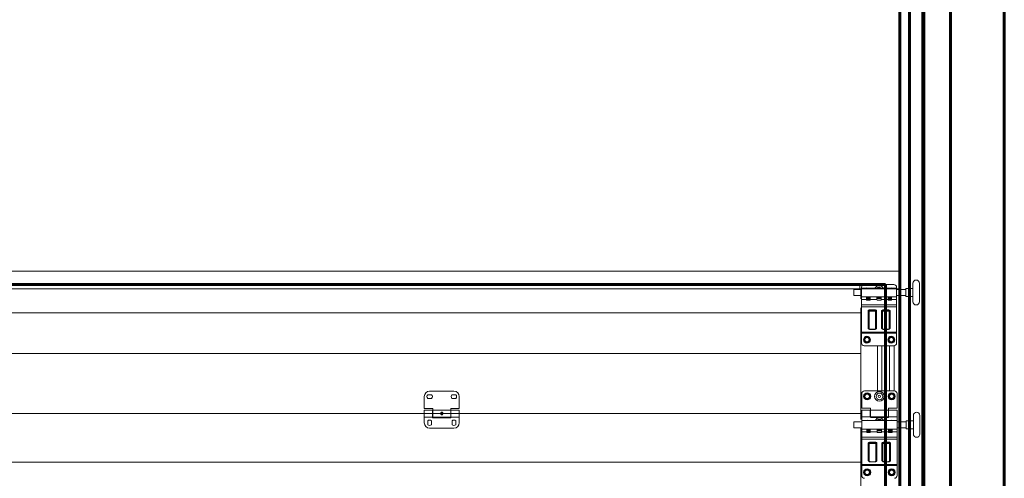
# Model space of a CAD drawing. Units: millimetres. Extents: x 0 to 840, y 0 to 594.
# Drawn here: x 196 to 265, y 465 to 497 of the extents above; entities that cross this region are included whole.
import ezdxf

# ---------------------------------------------------------------- set-up
doc = ezdxf.new("R2010")
doc.units = ezdxf.units.MM
for name, pattern in [('K5LT_BASIC', [0]), ('K5LT_THIN', [0]), ('K5LT_THIN_INCLUDED_TO_HATCHING', [0])]:
    doc.linetypes.add(name, pattern=pattern)
doc.layers.add('Системный слой', color=7, linetype='Continuous')

# ---------------------------------------------------------------- blocks, each defined once
blk = doc.blocks.new('U276')
at = {"layer": 'Системный слой', "color": 7, "linetype": 'K5LT_THIN_INCLUDED_TO_HATCHING', "lineweight": 18}
for p, q in [((226.402, 471.146), (224.715, 471.146)), ((224.34, 470.771), (224.34, 469.946)), ((224.849, 470.902), (224.581, 470.902)), ((224.581, 470.639), (224.849, 470.639)), ((226.536, 470.902), (226.268, 470.902)), ((226.268, 470.639), (226.536, 470.639)), ((226.777, 469.946), (226.777, 470.771)), ((224.34, 469.946), (224.94, 469.946)), ((224.34, 469.82), (224.34, 469.351)), ((224.34, 469.82), (224.921, 469.82)), ((224.921, 469.82), (224.921, 469.351)), ((224.94, 469.717), (224.921, 469.717)), ((224.94, 469.946), (224.94, 469.826)), ((224.94, 469.346), (224.94, 469.826)), ((226.177, 469.826), (224.94, 469.826)), ((226.177, 469.946), (226.777, 469.946)), ((226.177, 469.826), (226.177, 469.946)), ((226.177, 469.826), (226.177, 469.346)), ((226.196, 469.717), (226.177, 469.717)), ((226.196, 469.82), (226.777, 469.82)), ((226.196, 469.82), (226.196, 469.351)), ((226.777, 469.82), (226.777, 469.351)), ((224.34, 469.351), (224.921, 469.351)), ((224.34, 469.351), (224.34, 468.948)), ((224.583, 469.082), (224.583, 468.814)), ((224.846, 468.814), (224.846, 469.082)), ((224.94, 469.454), (224.921, 469.454)), ((224.921, 469.351), (224.921, 469.286)), ((224.921, 469.286), (226.196, 469.286)), ((226.177, 469.346), (224.94, 469.346)), ((226.196, 469.454), (226.177, 469.454)), ((226.196, 469.351), (226.777, 469.351)), ((226.196, 469.286), (226.196, 469.351)), ((226.271, 469.082), (226.271, 468.814)), ((226.533, 468.814), (226.533, 469.082)), ((226.777, 469.351), (226.777, 468.948)), ((224.715, 468.573), (226.402, 468.573))]:
    blk.add_line(p, q, dxfattribs=at)
for centre, radius, start, end in [((224.715, 470.771), 0.375, 90, 180), ((226.402, 470.771), 0.375, 0, 90), ((224.715, 470.771), 0.187, 135.573, 224.427), ((224.715, 470.771), 0.187, 315.573, 44.427), ((226.402, 470.771), 0.187, 135.573, 224.427), ((226.402, 470.771), 0.187, 315.573, 44.427), ((224.715, 468.948), 0.187, 45.573, 134.427), ((225.616, 469.6), 0.132, 179.99452, 186.2571), ((225.501, 469.6), 0.132, 353.74529, 0.00325), ((226.402, 468.948), 0.188, 45.573, 134.427), ((224.715, 468.948), 0.375, 180, 270), ((224.715, 468.948), 0.187, 225.573, 314.427), ((226.402, 468.948), 0.187, 225.573, 314.427), ((226.402, 468.948), 0.375, 270, 0)]:
    blk.add_arc(centre, radius, start, end, dxfattribs=at)
for points, knots in [([(225.483, 469.6), (225.483, 469.604), (225.484, 469.612), (225.485, 469.623), (225.488, 469.634), (225.491, 469.644), (225.495, 469.654), (225.501, 469.663), (225.507, 469.671), (225.514, 469.678), (225.522, 469.684), (225.53, 469.689), (225.539, 469.693), (225.548, 469.695), (225.555, 469.695), (225.558, 469.695)], [0, 0, 0, 0, 1.230122, 2.369148, 3.519342, 4.687525, 5.879751, 7.099505, 8.344572, 9.604864, 10.864693, 12.110513, 13.333267, 14.530048, 16, 16, 16, 16]), ([(225.483, 469.596), (225.484, 469.598), (225.484, 469.602), (225.485, 469.609), (225.488, 469.616), (225.492, 469.623), (225.497, 469.629), (225.503, 469.635), (225.511, 469.64), (225.519, 469.645), (225.528, 469.648), (225.538, 469.651), (225.548, 469.652), (225.555, 469.653), (225.558, 469.653)], [0, 0, 0, 0, 0.783355, 1.982809, 3.193719, 4.423806, 5.679875, 6.965793, 8.279227, 9.609464, 10.9417, 12.260296, 13.555054, 15, 15, 15, 15]), ([(225.558, 469.695), (225.561, 469.695), (225.567, 469.695), (225.576, 469.693), (225.584, 469.69), (225.592, 469.686), (225.6, 469.68), (225.608, 469.673), (225.614, 469.665), (225.62, 469.656), (225.625, 469.647), (225.628, 469.636), (225.631, 469.625), (225.633, 469.613), (225.633, 469.605), (225.633, 469.6)], [0, 0, 0, 0, 1.174542, 2.357893, 3.555399, 4.775356, 6.01574, 7.273247, 8.525768, 9.766521, 10.983439, 12.181624, 13.354529, 14.507924, 16, 16, 16, 16]), ([(225.558, 469.653), (225.562, 469.653), (225.568, 469.652), (225.578, 469.651), (225.587, 469.648), (225.597, 469.645), (225.605, 469.641), (225.612, 469.636), (225.619, 469.63), (225.624, 469.623), (225.628, 469.616), (225.631, 469.609), (225.633, 469.603), (225.633, 469.598), (225.633, 469.596)], [0, 0, 0, 0, 1.27543, 2.560243, 3.859472, 5.178868, 6.509764, 7.830983, 9.136772, 10.415448, 11.673977, 12.905708, 14.117633, 15, 15, 15, 15]), ([(225.633, 469.586), (225.632, 469.58), (225.631, 469.572), (225.627, 469.56), (225.623, 469.549), (225.618, 469.54), (225.612, 469.531), (225.606, 469.523), (225.598, 469.516), (225.59, 469.51), (225.581, 469.506), (225.573, 469.503), (225.564, 469.502), (225.555, 469.502), (225.546, 469.503), (225.538, 469.505), (225.529, 469.509), (225.521, 469.514), (225.514, 469.52), (225.506, 469.528), (225.5, 469.537), (225.495, 469.547), (225.491, 469.557), (225.487, 469.568), (225.485, 469.577), (225.484, 469.583), (225.484, 469.586)], [0, 0, 0, 0, 1.476118, 2.554304, 3.652666, 4.775726, 5.924019, 7.091213, 8.264333, 9.428885, 10.575331, 11.701907, 12.812739, 13.914772, 15.01587, 16.123925, 17.246097, 18.387353, 19.547768, 20.719946, 21.890191, 23.044314, 24.166391, 25.262776, 26.337463, 27, 27, 27, 27]), ([(225.633, 469.586), (225.632, 469.584), (225.631, 469.579), (225.629, 469.572), (225.625, 469.565), (225.62, 469.559), (225.613, 469.553), (225.606, 469.547), (225.598, 469.543), (225.588, 469.539), (225.579, 469.537), (225.569, 469.535), (225.559, 469.534), (225.549, 469.535), (225.54, 469.536), (225.53, 469.539), (225.521, 469.542), (225.512, 469.547), (225.505, 469.552), (225.498, 469.558), (225.493, 469.565), (225.489, 469.572), (225.486, 469.579), (225.485, 469.583), (225.484, 469.586)], [0, 0, 0, 0, 0.856359, 1.943725, 3.048602, 4.17698, 5.332187, 6.511824, 7.706182, 8.901386, 10.085972, 11.255786, 12.413868, 13.567326, 14.724471, 15.892621, 17.075457, 18.269883, 19.4652, 20.647311, 21.805479, 22.936354, 24.042917, 25, 25, 25, 25])]:
    blk.add_open_spline(points, degree=3, knots=knots, dxfattribs=at)

msp = doc.modelspace()

# ---------------------------------------------------------------- linework, layer by layer
at = {"layer": 'Системный слой', "color": 5, "linetype": 'K5LT_BASIC', "lineweight": 60, "true_color": 0x0000ff}
for p, q in [((264.67094, 575.33938), (264.67094, 381.05188)), ((260.92094, 384.80188), (260.92094, 571.58938)), ((257.39594, 389.10213), (257.39594, 565.02688)), ((258.07094, 389.10213), (258.07094, 565.02688)), ((259.00844, 565.02688), (259.00844, 389.01232)), ((259.08344, 389.01232), (259.08344, 565.02688)), ((162.67094, 478.55188), (256.42094, 478.55188)), ((256.42094, 478.55188), (256.42094, 384.80188))]:
    msp.add_line(p, q, dxfattribs=at)
at = {"layer": 'Системный слой', "color": 7, "linetype": 'K5LT_THIN_INCLUDED_TO_HATCHING', "lineweight": 18}
for p, q in [((173.18791, 479.48938), (239.31105, 479.48938)), ((232.88041, 479.48938), (257.39594, 479.48938)), ((257.35844, 479.48941), (257.35844, 451.3605)), ((257.39594, 385.848), (257.39594, 479.48938)), ((254.6291, 478.20807), (254.6291, 478.55188)), ((258.31253, 477.36263), (258.31253, 478.64018)), ((258.76343, 477.36263), (258.76343, 478.64018)), ((173.18791, 478.25188), (239.31105, 478.25188)), ((232.88041, 478.25188), (257.39594, 478.25188)), ((254.74291, 478.20807), (254.19807, 478.20807)), ((254.69486, 477.5644), (254.69486, 478.25188)), ((254.74291, 478.20807), (254.74291, 477.79474)), ((257.18528, 478.20807), (257.18528, 478.32095)), ((257.82406, 478.20807), (257.18528, 478.20807)), ((257.18528, 477.68186), (257.18528, 478.00123)), ((257.82406, 478.28322), (257.82406, 477.71959)), ((257.82406, 478.28322), (257.97436, 478.28322)), ((258.31253, 478.28322), (257.97436, 478.28322)), ((254.74291, 477.79474), (254.19807, 477.79474)), ((257.82406, 477.79474), (257.18528, 477.79474)), ((257.82406, 477.71959), (257.97436, 477.71959)), ((258.31253, 477.71959), (257.97436, 477.71959)), ((254.72431, 476.58387), (164.38681, 476.58387)), ((254.69486, 469.173), (254.69486, 476.92658)), ((254.72431, 473.75262), (164.38681, 473.75262)), ((257.35844, 472.30425), (257.35844, 464.7827)), ((254.76254, 469.5855), (164.42504, 469.5855)), ((254.72021, 469.01788), (254.21026, 469.01788)), ((254.75836, 469.01788), (254.75836, 468.60208)), ((257.21536, 469.01788), (257.21536, 469.13144)), ((257.85796, 469.01788), (257.21536, 469.01788)), ((257.85796, 469.09348), (257.85796, 468.52648)), ((257.85796, 469.09348), (258.00916, 469.09348)), ((258.34936, 469.09348), (258.00916, 469.09348)), ((258.34936, 468.16738), (258.34936, 469.45258)), ((258.80296, 468.16738), (258.80296, 469.45258)), ((254.72021, 468.60208), (254.21026, 468.60208)), ((254.69486, 451.3605), (254.69486, 468.55425)), ((257.21536, 468.48852), (257.21536, 468.8098)), ((257.85796, 468.60208), (257.21536, 468.60208)), ((257.85796, 468.52648), (258.00916, 468.52648)), ((258.34936, 468.52648), (258.00916, 468.52648)), ((254.72431, 466.21512), (164.38681, 466.21512))]:
    msp.add_line(p, q, dxfattribs=at)
at = {"layer": 'Системный слой', "color": 7, "linetype": 'K5LT_THIN', "lineweight": 18}
for p, q in [((254.93078, 478.55188), (255.32532, 478.55188)), ((256.60287, 478.55188), (255.32532, 478.55188)), ((256.60287, 478.55188), (256.99741, 478.55188)), ((254.19807, 478.20807), (254.19807, 477.79474)), ((254.74291, 478.30764), (254.74291, 478.364)), ((254.74291, 478.30764), (257.18528, 478.30764)), ((254.74291, 478.30764), (254.74291, 477.69517)), ((257.18528, 478.30764), (257.18528, 478.364)), ((257.18528, 478.30764), (257.18528, 477.69517)), ((254.74291, 477.50729), (254.74291, 477.69517)), ((254.74291, 477.69517), (255.09048, 477.69517)), ((254.74291, 477.69517), (257.18528, 477.69517)), ((254.74291, 477.1531), (254.74291, 477.50729)), ((254.74291, 477.50729), (255.09048, 477.50729)), ((255.09048, 477.50729), (255.09048, 477.69517)), ((255.33471, 477.60123), (255.09048, 477.60123)), ((255.33471, 477.56365), (255.09048, 477.56365)), ((255.09048, 477.48673), (255.09048, 477.50729)), ((255.09987, 477.67638), (255.09987, 477.69517)), ((255.13289, 477.67638), (255.09987, 477.67638)), ((255.09987, 477.67638), (255.09987, 477.65759)), ((255.09987, 477.60123), (255.09987, 477.65759)), ((255.31593, 477.46794), (255.10926, 477.46794)), ((255.21259, 477.67638), (255.13289, 477.67638)), ((255.32532, 477.67638), (255.21259, 477.67638)), ((255.32532, 477.67638), (255.32532, 477.69517)), ((255.32532, 477.65759), (255.32532, 477.67638)), ((255.32532, 477.60123), (255.32532, 477.65759)), ((255.33471, 477.69517), (255.81379, 477.69517)), ((255.33471, 477.69517), (255.33471, 477.50729)), ((255.33471, 477.50729), (255.81379, 477.50729)), ((255.33471, 477.50729), (255.33471, 477.48673)), ((255.81379, 477.68185), (255.81379, 477.69517)), ((255.81379, 477.62906), (255.81379, 477.68185)), ((255.81379, 477.68185), (256.11439, 477.68185)), ((255.81379, 477.62906), (256.11439, 477.62906)), ((255.81379, 477.58244), (255.81379, 477.62906)), ((255.81379, 477.58244), (256.11439, 477.58244)), ((255.81379, 477.50729), (255.81379, 477.58244)), ((255.81379, 477.495), (255.81379, 477.50729)), ((256.09561, 477.47621), (255.83258, 477.47621)), ((256.11439, 477.69517), (256.59348, 477.69517)), ((256.11439, 477.68185), (256.11439, 477.69517)), ((256.11439, 477.62906), (256.11439, 477.68185)), ((256.11439, 477.58244), (256.11439, 477.62906)), ((256.11439, 477.58244), (256.11439, 477.50729)), ((256.11439, 477.50729), (256.59348, 477.50729)), ((256.11439, 477.50729), (256.11439, 477.495)), ((256.59348, 477.50729), (256.59348, 477.69517)), ((256.83771, 477.60123), (256.59348, 477.60123)), ((256.83771, 477.56365), (256.59348, 477.56365)), ((256.59348, 477.48673), (256.59348, 477.50729)), ((256.60287, 477.67638), (256.60287, 477.69517)), ((256.63589, 477.67638), (256.60287, 477.67638)), ((256.60287, 477.67638), (256.60287, 477.65759)), ((256.60287, 477.60123), (256.60287, 477.65759)), ((256.81893, 477.46794), (256.61226, 477.46794)), ((256.71559, 477.67638), (256.63589, 477.67638)), ((256.82832, 477.67638), (256.71559, 477.67638)), ((256.82832, 477.67638), (256.82832, 477.69517)), ((256.82832, 477.65759), (256.82832, 477.67638)), ((256.82832, 477.60123), (256.82832, 477.65759)), ((256.82832, 477.60123), (256.83771, 477.60123)), ((256.83771, 477.69517), (257.18528, 477.69517)), ((256.83771, 477.69517), (256.83771, 477.50729)), ((256.83771, 477.50729), (257.18528, 477.50729)), ((256.83771, 477.50729), (256.83771, 477.48673)), ((257.18528, 477.50729), (257.18528, 477.69517)), ((257.18528, 477.1531), (257.18528, 477.50729)), ((254.74291, 477.00111), (254.74291, 477.1531)), ((254.74291, 477.1531), (257.18528, 477.1531)), ((254.74291, 475.25642), (254.74291, 477.00111)), ((254.74291, 477.00111), (257.18528, 477.00111)), ((255.19381, 475.53239), (255.19381, 476.72503)), ((255.212, 476.71363), (255.212, 475.52099)), ((255.26657, 476.67944), (255.26657, 475.48679)), ((255.32532, 476.80234), (255.32532, 476.78024)), ((255.32532, 476.80234), (255.66349, 476.80234)), ((255.66349, 476.78024), (255.32532, 476.78024)), ((255.32532, 476.78024), (255.32532, 476.71397)), ((255.66349, 476.71397), (255.32532, 476.71397)), ((255.66349, 476.80234), (255.66349, 476.78024)), ((255.66349, 476.78024), (255.66349, 476.71397)), ((255.72224, 475.48679), (255.72224, 476.67944)), ((255.77682, 475.52099), (255.77682, 476.71363)), ((255.79501, 476.72503), (255.79501, 475.53239)), ((256.13318, 475.53239), (256.13318, 476.72503)), ((256.15137, 476.71363), (256.15137, 475.52099)), ((256.20595, 476.67944), (256.20595, 475.48679)), ((256.26469, 476.80234), (256.60287, 476.80234)), ((256.26469, 476.80234), (256.26469, 476.78024)), ((256.60287, 476.78024), (256.26469, 476.78024)), ((256.26469, 476.78024), (256.26469, 476.71397)), ((256.60287, 476.71397), (256.26469, 476.71397)), ((256.60287, 476.80234), (256.60287, 476.78024)), ((256.60287, 476.78024), (256.60287, 476.71397)), ((256.66162, 475.48679), (256.66162, 476.67944)), ((256.71619, 475.52099), (256.71619, 476.71363)), ((256.73438, 476.72503), (256.73438, 475.53239)), ((257.18528, 477.00111), (257.18528, 477.1531)), ((257.18528, 475.25642), (257.18528, 477.00111)), ((254.74291, 475.18042), (254.74291, 475.25642)), ((254.74291, 475.25642), (257.18528, 475.25642)), ((254.74291, 474.49378), (254.74291, 475.18042)), ((254.74291, 475.18042), (257.18528, 475.18042)), ((255.32532, 475.45226), (255.66349, 475.45226)), ((255.32532, 475.44149), (255.32532, 475.45226)), ((255.32532, 475.44149), (255.66349, 475.44149)), ((255.66349, 475.44149), (255.66349, 475.45226)), ((256.26469, 475.45226), (256.60287, 475.45226)), ((256.26469, 475.44149), (256.26469, 475.45226)), ((256.26469, 475.44149), (256.60287, 475.44149)), ((256.60287, 475.44149), (256.60287, 475.45226)), ((257.18528, 475.18042), (257.18528, 475.25642)), ((257.18528, 474.49378), (257.18528, 475.18042)), ((254.93078, 474.8277), (255.11866, 474.93617)), ((254.93078, 474.61076), (254.93078, 474.8277)), ((255.11866, 474.50229), (254.93078, 474.61076)), ((255.30653, 474.8277), (255.11866, 474.93617)), ((255.30653, 474.61076), (255.11866, 474.50229)), ((255.30653, 474.8277), (255.30653, 474.61076)), ((256.62166, 474.8277), (256.80953, 474.93617)), ((256.62166, 474.61076), (256.62166, 474.8277)), ((256.80953, 474.50229), (256.62166, 474.61076)), ((256.99741, 474.8277), (256.80953, 474.93617)), ((256.99741, 474.61076), (256.80953, 474.50229)), ((256.99741, 474.8277), (256.99741, 474.61076)), ((254.93078, 474.3059), (256.99741, 474.3059)), ((255.84429, 474.3059), (255.84429, 471.16303)), ((256.16558, 474.3059), (256.16558, 471.16303)), ((256.69495, 474.3059), (256.69495, 471.16303)), ((257.01624, 474.30685), (257.01624, 471.16303)), ((254.94736, 471.16303), (257.02636, 471.16303)), ((254.75836, 469.95343), (254.75836, 470.97403)), ((254.94736, 470.89415), (255.13636, 471.00327)), ((254.94736, 470.67591), (254.94736, 470.89415)), ((255.13636, 470.56679), (254.94736, 470.67591)), ((255.32536, 470.89415), (255.13636, 471.00327)), ((255.32536, 470.67591), (255.13636, 470.56679)), ((255.32536, 470.89415), (255.32536, 470.67591)), ((256.64836, 470.89415), (256.83736, 471.00327)), ((256.64836, 470.67591), (256.64836, 470.89415)), ((256.83736, 470.56679), (256.64836, 470.67591)), ((257.02636, 470.89415), (256.83736, 471.00327)), ((257.02636, 470.67591), (256.83736, 470.56679)), ((257.02636, 470.89415), (257.02636, 470.67591)), ((257.21536, 470.97403), (257.21536, 469.95343)), ((255.36316, 469.95343), (254.75836, 469.95343)), ((254.75836, 469.36375), (254.75836, 469.81735)), ((254.75836, 469.81735), (255.34426, 469.81735)), ((255.34426, 469.36375), (255.34426, 469.81735)), ((255.34426, 469.72285), (255.36316, 469.72285)), ((255.36316, 469.8268), (255.36316, 469.95343)), ((255.36316, 469.8268), (255.36316, 469.3543)), ((255.36316, 469.8268), (256.61056, 469.8268)), ((257.21536, 469.95343), (256.61056, 469.95343)), ((256.61056, 469.95343), (256.61056, 469.8268)), ((256.61056, 469.3543), (256.61056, 469.8268)), ((256.61056, 469.72285), (256.62946, 469.72285)), ((256.62946, 469.81735), (257.21536, 469.81735)), ((256.62946, 469.81735), (256.62946, 469.36375)), ((257.21536, 469.36375), (257.21536, 469.81735)), ((254.21026, 469.01788), (254.21026, 468.60208)), ((254.75836, 469.36375), (255.34426, 469.36375)), ((254.75836, 469.11805), (254.75836, 469.36375)), ((254.75836, 469.11805), (257.21536, 469.11805)), ((254.75836, 469.11805), (254.75836, 468.50191)), ((255.34426, 469.45825), (255.36316, 469.45825)), ((255.36316, 469.3543), (256.61056, 469.3543)), ((256.59166, 469.32595), (255.38206, 469.32595)), ((256.61056, 469.45825), (256.62946, 469.45825)), ((256.62946, 469.36375), (257.21536, 469.36375)), ((257.21536, 469.11805), (257.21536, 469.36375)), ((257.21536, 469.11805), (257.21536, 468.50191)), ((254.75836, 468.31291), (254.75836, 468.50191)), ((254.75836, 468.50191), (255.10801, 468.50191)), ((254.75836, 468.50191), (257.21536, 468.50191)), ((254.75836, 467.9566), (254.75836, 468.31291)), ((254.75836, 468.31291), (255.10801, 468.31291)), ((255.10801, 468.31291), (255.10801, 468.50191)), ((255.35371, 468.40741), (255.10801, 468.40741)), ((255.35371, 468.36961), (255.10801, 468.36961)), ((255.10801, 468.29223), (255.10801, 468.31291)), ((255.11746, 468.48301), (255.11746, 468.50191)), ((255.15067, 468.48301), (255.11746, 468.48301)), ((255.11746, 468.48301), (255.11746, 468.46411)), ((255.11746, 468.40741), (255.11746, 468.46411)), ((255.33481, 468.27333), (255.12691, 468.27333)), ((255.23086, 468.48301), (255.15067, 468.48301)), ((255.34426, 468.48301), (255.23086, 468.48301)), ((255.34426, 468.48301), (255.34426, 468.50191)), ((255.34426, 468.46411), (255.34426, 468.48301)), ((255.34426, 468.40741), (255.34426, 468.46411)), ((255.35371, 468.50191), (255.83566, 468.50191)), ((255.35371, 468.50191), (255.35371, 468.31291)), ((255.35371, 468.31291), (255.83566, 468.31291)), ((255.35371, 468.31291), (255.35371, 468.29223)), ((255.83566, 468.48851), (255.83566, 468.50191)), ((255.83566, 468.4354), (255.83566, 468.48851)), ((255.83566, 468.48851), (256.13806, 468.48851)), ((255.83566, 468.4354), (256.13806, 468.4354)), ((255.83566, 468.38851), (255.83566, 468.4354)), ((255.83566, 468.38851), (256.13806, 468.38851)), ((255.83566, 468.31291), (255.83566, 468.38851)), ((255.83566, 468.30054), (255.83566, 468.31291)), ((256.11916, 468.28164), (255.85456, 468.28164)), ((256.13806, 468.50191), (256.62001, 468.50191)), ((256.13806, 468.48851), (256.13806, 468.50191)), ((256.13806, 468.4354), (256.13806, 468.48851)), ((256.13806, 468.38851), (256.13806, 468.4354)), ((256.13806, 468.38851), (256.13806, 468.31291)), ((256.13806, 468.31291), (256.62001, 468.31291)), ((256.13806, 468.31291), (256.13806, 468.30054)), ((256.62001, 468.31291), (256.62001, 468.50191)), ((256.86571, 468.40741), (256.62001, 468.40741)), ((256.86571, 468.36961), (256.62001, 468.36961)), ((256.62001, 468.29223), (256.62001, 468.31291)), ((256.62946, 468.48301), (256.62946, 468.50191)), ((256.66267, 468.48301), (256.62946, 468.48301)), ((256.62946, 468.48301), (256.62946, 468.46411)), ((256.62946, 468.40741), (256.62946, 468.46411)), ((256.84681, 468.27333), (256.63891, 468.27333)), ((256.74286, 468.48301), (256.66267, 468.48301)), ((256.85626, 468.48301), (256.74286, 468.48301)), ((256.85626, 468.48301), (256.85626, 468.50191)), ((256.85626, 468.46411), (256.85626, 468.48301)), ((256.85626, 468.40741), (256.85626, 468.46411)), ((256.85626, 468.40741), (256.86571, 468.40741)), ((256.86571, 468.50191), (257.21536, 468.50191)), ((256.86571, 468.50191), (256.86571, 468.31291)), ((256.86571, 468.31291), (257.21536, 468.31291)), ((256.86571, 468.31291), (256.86571, 468.29223)), ((257.21536, 468.31291), (257.21536, 468.50191)), ((257.21536, 467.9566), (257.21536, 468.31291)), ((254.75836, 467.8037), (254.75836, 467.9566)), ((254.75836, 467.9566), (257.21536, 467.9566)), ((254.75836, 466.04856), (254.75836, 467.8037)), ((254.75836, 467.8037), (257.21536, 467.8037)), ((255.34426, 467.60373), (255.34426, 467.58151)), ((255.34426, 467.60373), (255.68446, 467.60373)), ((255.68446, 467.58151), (255.34426, 467.58151)), ((255.34426, 467.58151), (255.34426, 467.51484)), ((255.68446, 467.60373), (255.68446, 467.58151)), ((255.68446, 467.58151), (255.68446, 467.51484)), ((256.28926, 467.60373), (256.62946, 467.60373)), ((256.28926, 467.60373), (256.28926, 467.58151)), ((256.62946, 467.58151), (256.28926, 467.58151)), ((256.28926, 467.58151), (256.28926, 467.51484)), ((256.62946, 467.60373), (256.62946, 467.58151)), ((256.62946, 467.58151), (256.62946, 467.51484)), ((257.21536, 467.8037), (257.21536, 467.9566)), ((257.21536, 466.04856), (257.21536, 467.8037)), ((255.21196, 466.32618), (255.21196, 467.52597)), ((255.23026, 467.5145), (255.23026, 466.31471)), ((255.28516, 467.4801), (255.28516, 466.28031)), ((255.68446, 467.51484), (255.34426, 467.51484)), ((255.74356, 466.28031), (255.74356, 467.4801)), ((255.79846, 466.31471), (255.79846, 467.5145)), ((255.81676, 467.52597), (255.81676, 466.32618)), ((256.15696, 466.32618), (256.15696, 467.52597)), ((256.17526, 467.5145), (256.17526, 466.31471)), ((256.23016, 467.4801), (256.23016, 466.28031)), ((256.62946, 467.51484), (256.28926, 467.51484)), ((256.68856, 466.28031), (256.68856, 467.4801)), ((256.74346, 466.31471), (256.74346, 467.5145)), ((256.76176, 467.52597), (256.76176, 466.32618)), ((255.34426, 466.24557), (255.68446, 466.24557)), ((255.34426, 466.23474), (255.34426, 466.24557)), ((255.34426, 466.23474), (255.68446, 466.23474)), ((255.68446, 466.23474), (255.68446, 466.24557)), ((256.28926, 466.24557), (256.62946, 466.24557)), ((256.28926, 466.23474), (256.28926, 466.24557)), ((256.28926, 466.23474), (256.62946, 466.23474)), ((256.62946, 466.23474), (256.62946, 466.24557)), ((254.75836, 465.97211), (254.75836, 466.04856)), ((254.75836, 466.04856), (257.21536, 466.04856)), ((254.75836, 465.28135), (254.75836, 465.97211)), ((254.75836, 465.97211), (257.21536, 465.97211)), ((254.94736, 465.61727), (255.13636, 465.72639)), ((254.94736, 465.39903), (254.94736, 465.61727)), ((255.32536, 465.61727), (255.13636, 465.72639)), ((255.32536, 465.61727), (255.32536, 465.39903)), ((256.64836, 465.61727), (256.83736, 465.72639)), ((256.64836, 465.39903), (256.64836, 465.61727)), ((257.02636, 465.61727), (256.83736, 465.72639)), ((257.02636, 465.61727), (257.02636, 465.39903)), ((257.21536, 465.97211), (257.21536, 466.04856)), ((257.21536, 465.28135), (257.21536, 465.97211)), ((255.13636, 465.28991), (254.94736, 465.39903)), ((255.32536, 465.39903), (255.13636, 465.28991)), ((256.83736, 465.28991), (256.64836, 465.39903)), ((257.02636, 465.39903), (256.83736, 465.28991))]:
    msp.add_line(p, q, dxfattribs=at)
for centre, radius in [((255.11866, 474.71923), 0.24424), ((255.11866, 474.71923), 0.24424), ((255.11866, 474.71923), 0.16721), ((255.11866, 474.71923), 0.15969), ((255.11866, 474.71923), 0.15466), ((256.80953, 474.71923), 0.24424), ((256.80953, 474.71923), 0.24424), ((256.80953, 474.71923), 0.16721), ((256.80953, 474.71923), 0.15969), ((256.80953, 474.71923), 0.15466), ((255.13636, 470.78503), 0.2457), ((255.13636, 470.78503), 0.2457), ((255.98686, 470.78503), 0.33342), ((255.98686, 470.78503), 0.23087), ((256.83736, 470.78503), 0.2457), ((256.83736, 470.78503), 0.2457), ((255.13636, 470.78503), 0.16821), ((255.13636, 470.78503), 0.16065), ((255.13636, 470.78503), 0.15559), ((255.98686, 470.78503), 0.07705), ((256.83736, 470.78503), 0.16821), ((256.83736, 470.78503), 0.16065), ((256.83736, 470.78503), 0.15559), ((255.13636, 465.50815), 0.2457), ((255.13636, 465.50815), 0.2457), ((255.13636, 465.50815), 0.16821), ((255.13636, 465.50815), 0.16065), ((255.13636, 465.50815), 0.15559), ((256.83736, 465.50815), 0.2457), ((256.83736, 465.50815), 0.2457), ((256.83736, 465.50815), 0.16821), ((256.83736, 465.50815), 0.16065), ((256.83736, 465.50815), 0.15559)]:
    msp.add_circle(centre, radius, dxfattribs=at)
for centre, radius, start, end in [((254.93078, 478.364), 0.18787, 90, 180), ((256.99741, 478.364), 0.18787, 0, 90), ((255.11866, 478.14006), 0.18787, 63.1256519, 116.8743481), ((255.96409, 478.14428), 0.33144, 29.5311947, 150.4688053), ((255.96409, 478.14428), 0.2295, 45.3840989, 134.6159011), ((256.80953, 478.14006), 0.18787, 63.1256517, 116.8743483), ((255.24284, 478.08005), 0.58482, 254.8979459, 267.0351036), ((255.10926, 477.48673), 0.01879, 180, 270), ((255.18235, 478.08005), 0.58482, 272.9648964, 285.1020541), ((255.31593, 477.48673), 0.01879, 270, 0), ((255.83258, 477.495), 0.01879, 180, 270), ((256.09561, 477.495), 0.01879, 270, 0), ((256.74584, 478.08005), 0.58482, 254.8979459, 267.0351036), ((256.61226, 477.48673), 0.01879, 180, 270), ((256.68535, 478.08005), 0.58482, 272.9648964, 285.1020541), ((256.81893, 477.48673), 0.01879, 270, 0), ((254.93078, 474.49378), 0.18787, 180, 270), ((256.99741, 474.49378), 0.18787, 270, 0), ((254.94736, 470.97403), 0.189, 90, 180), ((257.02636, 470.97403), 0.189, 0, 90), ((255.13636, 468.94946), 0.189, 63.1256519, 116.8743481), ((255.38206, 469.36375), 0.0378, 180, 270), ((255.98686, 468.95371), 0.33342, 29.5311947, 150.4688053), ((255.98686, 468.95371), 0.23087, 45.3840989, 134.6159011), ((256.59166, 469.36375), 0.0378, 270, 0), ((256.83736, 468.94946), 0.189, 63.1256517, 116.8743483), ((255.26129, 468.8891), 0.58832, 254.8979459, 267.0351036), ((255.12691, 468.29223), 0.0189, 180, 270), ((255.20043, 468.8891), 0.58832, 272.9648964, 285.1020541), ((255.33481, 468.29223), 0.0189, 270, 0), ((255.85456, 468.30054), 0.0189, 180, 270), ((256.11916, 468.30054), 0.0189, 270, 0), ((256.77329, 468.8891), 0.58832, 254.8979459, 267.0351036), ((256.63891, 468.29223), 0.0189, 180, 270), ((256.71243, 468.8891), 0.58832, 272.9648964, 285.1020541), ((256.84681, 468.29223), 0.0189, 270, 0), ((254.94736, 465.28135), 0.189, 180, 270), ((257.02636, 465.28135), 0.189, 270, 0)]:
    msp.add_arc(centre, radius, start, end, dxfattribs=at)
at = {"layer": 'Системный слой', "color": 7, "linetype": 'K5LT_THIN_INCLUDED_TO_HATCHING', "lineweight": 18}
for centre, radius, start, end in [((258.53798, 478.64018), 0.22545, 0, 180), ((258.53798, 477.36263), 0.22545, 180, 0), ((258.57616, 469.45258), 0.2268, 0, 180), ((258.57616, 469.45258), 0.2268, 0, 180), ((258.57616, 468.16738), 0.2268, 180, 0)]:
    msp.add_arc(centre, radius, start, end, dxfattribs=at)
at = {"layer": 'Системный слой', "color": 7, "linetype": 'K5LT_THIN', "lineweight": 18}
for centre, major_axis, ratio, start_param, end_param in [((255.32532, 476.72503), (-0.13151, 0), 0.58778525, 4.71238898, 6.28318531), ((255.19381, 476.70983), (-0.01879, 0), 0.80901699, 3.39427291, 4.71238898), ((255.32532, 476.71363), (-0.11332, 0), 0.58778525, 4.71238898, 6.28318531), ((255.26657, 476.72503), (-0.05636, 0), 0.80901699, 0.25268026, 1.57079633), ((255.32532, 476.67944), (-0.05875, 0), 0.58778525, 4.71238898, 6.28318531), ((255.66349, 476.72503), (0.13151, 0), 0.58778525, 0, 1.57079633), ((255.66349, 476.71363), (0.11332, 0), 0.58778525, 0, 1.57079633), ((255.66349, 476.67944), (0.05875, 0), 0.58778525, 0, 1.57079633), ((255.72224, 476.72503), (0.05636, 0), 0.80901699, 4.71238898, 6.03050505), ((255.79501, 476.70983), (-0.01879, 0), 0.80901699, 4.71238898, 6.03050505), ((256.26469, 476.72503), (-0.13151, 0), 0.58778525, 4.71238898, 6.28318531), ((256.13318, 476.70983), (-0.01879, 0), 0.80901699, 3.39427291, 4.71238898), ((256.26469, 476.71363), (-0.11332, 0), 0.58778525, 4.71238898, 6.28318531), ((256.20595, 476.72503), (-0.05636, 0), 0.80901699, 0.25268026, 1.57079633), ((256.26469, 476.67944), (-0.05875, 0), 0.58778525, 4.71238898, 6.28318531), ((256.60287, 476.72503), (0.13151, 0), 0.58778525, 0, 1.57079633), ((256.60287, 476.71363), (0.11332, 0), 0.58778525, 0, 1.57079633), ((256.60287, 476.67944), (0.05875, 0), 0.58778525, 0, 1.57079633), ((256.66162, 476.72503), (0.05636, 0), 0.80901699, 4.71238898, 6.03050505), ((256.73438, 476.70983), (-0.01879, 0), 0.80901699, 4.71238898, 6.03050505), ((255.19381, 475.51719), (-0.01879, 0), 0.80901699, 3.39427291, 4.71238898), ((255.32532, 475.53239), (-0.13151, 0), 0.58778525, 0, 0.78317885), ((255.26657, 475.53239), (-0.05636, 0), 0.80901699, 0.25268026, 1.57079633), ((255.32532, 475.52099), (-0.11332, 0), 0.58778525, 0, 0.18871053), ((255.32532, 475.48679), (-0.05875, 0), 0.58778525, 0, 1.57079633), ((255.66349, 475.48679), (0.05875, 0), 0.58778525, 4.71238898, 6.28318531), ((255.72224, 475.53239), (0.05636, 0), 0.80901699, 4.71238898, 6.03050505), ((255.66349, 475.53239), (0.13151, 0), 0.58778525, 5.50000646, 6.28318531), ((255.66349, 475.52099), (0.11332, 0), 0.58778525, 6.09447478, 6.28318531), ((255.79501, 475.51719), (-0.01879, 0), 0.80901699, 4.71238898, 6.03050505), ((256.13318, 475.51719), (-0.01879, 0), 0.80901699, 3.39427291, 4.71238898), ((256.26469, 475.53239), (-0.13151, 0), 0.58778525, 0, 0.78317885), ((256.20595, 475.53239), (-0.05636, 0), 0.80901699, 0.25268026, 1.57079633), ((256.26469, 475.52099), (-0.11332, 0), 0.58778525, 0, 0.18871053), ((256.26469, 475.48679), (-0.05875, 0), 0.58778525, 0, 1.57079633), ((256.60287, 475.48679), (0.05875, 0), 0.58778525, 4.71238898, 6.28318531), ((256.66162, 475.53239), (0.05636, 0), 0.80901699, 4.71238898, 6.03050505), ((256.60287, 475.53239), (0.13151, 0), 0.58778525, 5.50000646, 6.28318531), ((256.60287, 475.52099), (0.11332, 0), 0.58778525, 6.09447478, 6.28318531), ((256.73438, 475.51719), (-0.01879, 0), 0.80901699, 4.71238898, 6.03050505), ((255.34426, 467.52597), (-0.1323, 0), 0.58778525, 4.71238898, 6.28318531), ((255.34426, 467.5145), (-0.114, 0), 0.58778525, 4.71238898, 6.28318531), ((255.68446, 467.52597), (0.1323, 0), 0.58778525, 0, 1.57079633), ((255.68446, 467.5145), (0.114, 0), 0.58778525, 0, 1.57079633), ((256.28926, 467.52597), (-0.1323, 0), 0.58778525, 4.71238898, 6.28318531), ((256.28926, 467.5145), (-0.114, 0), 0.58778525, 4.71238898, 6.28318531), ((256.62946, 467.52597), (0.1323, 0), 0.58778525, 0, 1.57079633), ((256.62946, 467.5145), (0.114, 0), 0.58778525, 0, 1.57079633), ((255.21196, 467.51068), (-0.0189, 0), 0.80901699, 3.39427291, 4.71238898), ((255.28516, 467.52597), (-0.0567, 0), 0.80901699, 0.25268026, 1.57079633), ((255.34426, 467.4801), (-0.0591, 0), 0.58778525, 4.71238898, 6.28318531), ((255.68446, 467.4801), (0.0591, 0), 0.58778525, 0, 1.57079633), ((255.74356, 467.52597), (0.0567, 0), 0.80901699, 4.71238898, 6.03050505), ((255.81676, 467.51068), (-0.0189, 0), 0.80901699, 4.71238898, 6.03050505), ((256.15696, 467.51068), (-0.0189, 0), 0.80901699, 3.39427291, 4.71238898), ((256.23016, 467.52597), (-0.0567, 0), 0.80901699, 0.25268026, 1.57079633), ((256.28926, 467.4801), (-0.0591, 0), 0.58778525, 4.71238898, 6.28318531), ((256.62946, 467.4801), (0.0591, 0), 0.58778525, 0, 1.57079633), ((256.68856, 467.52597), (0.0567, 0), 0.80901699, 4.71238898, 6.03050505), ((256.76176, 467.51068), (-0.0189, 0), 0.80901699, 4.71238898, 6.03050505), ((255.21196, 466.31089), (-0.0189, 0), 0.80901699, 3.39427291, 4.71238898), ((255.34426, 466.32618), (-0.1323, 0), 0.58778525, 0, 0.78317885), ((255.28516, 466.32618), (-0.0567, 0), 0.80901699, 0.25268026, 1.57079633), ((255.34426, 466.31471), (-0.114, 0), 0.58778525, 0, 0.18871053), ((255.34426, 466.28031), (-0.0591, 0), 0.58778525, 0, 1.57079633), ((255.68446, 466.28031), (0.0591, 0), 0.58778525, 4.71238898, 6.28318531), ((255.74356, 466.32618), (0.0567, 0), 0.80901699, 4.71238898, 6.03050505), ((255.68446, 466.32618), (0.1323, 0), 0.58778525, 5.50000646, 6.28318531), ((255.68446, 466.31471), (0.114, 0), 0.58778525, 6.09447478, 6.28318531), ((255.81676, 466.31089), (-0.0189, 0), 0.80901699, 4.71238898, 6.03050505), ((256.15696, 466.31089), (-0.0189, 0), 0.80901699, 3.39427291, 4.71238898), ((256.28926, 466.32618), (-0.1323, 0), 0.58778525, 0, 0.78317885), ((256.23016, 466.32618), (-0.0567, 0), 0.80901699, 0.25268026, 1.57079633), ((256.28926, 466.31471), (-0.114, 0), 0.58778525, 0, 0.18871053), ((256.28926, 466.28031), (-0.0591, 0), 0.58778525, 0, 1.57079633), ((256.62946, 466.28031), (0.0591, 0), 0.58778525, 4.71238898, 6.28318531), ((256.68856, 466.32618), (0.0567, 0), 0.80901699, 4.71238898, 6.03050505), ((256.62946, 466.32618), (0.1323, 0), 0.58778525, 5.50000646, 6.28318531), ((256.62946, 466.31471), (0.114, 0), 0.58778525, 6.09447478, 6.28318531), ((256.76176, 466.31089), (-0.0189, 0), 0.80901699, 4.71238898, 6.03050505)]:
    msp.add_ellipse(centre, major_axis=major_axis, ratio=ratio, start_param=start_param, end_param=end_param, dxfattribs=at)
for points, knots in [([(255.09987, 477.65759), (255.10432, 477.65886), (255.11343, 477.66137), (255.12731, 477.66492), (255.14462, 477.6689), (255.16392, 477.67256), (255.18407, 477.67513), (255.19987, 477.6762), (255.209, 477.67638), (255.21259, 477.67638)], [0, 0, 0, 0, 1.21014079, 2.47228251, 3.74944688, 5.85733911, 7.61076357, 9.06027834, 10, 10, 10, 10]), ([(255.21259, 477.67638), (255.21743, 477.67638), (255.22692, 477.67613), (255.24351, 477.67488), (255.26046, 477.67262), (255.27481, 477.66998), (255.28776, 477.66727), (255.30363, 477.66356), (255.3173, 477.65987), (255.32532, 477.65759)], [0, 0, 0, 0, 1.26111715, 2.48210691, 4.35437357, 5.73723928, 6.29622599, 7.81793037, 10, 10, 10, 10]), ([(256.60287, 477.65759), (256.60732, 477.65886), (256.61643, 477.66137), (256.63031, 477.66492), (256.64762, 477.6689), (256.66692, 477.67256), (256.68707, 477.67513), (256.70287, 477.6762), (256.712, 477.67638), (256.71559, 477.67638)], [0, 0, 0, 0, 1.21014079, 2.47228251, 3.74944688, 5.85733911, 7.61076357, 9.06027834, 10, 10, 10, 10]), ([(256.71559, 477.67638), (256.72043, 477.67638), (256.72992, 477.67613), (256.74651, 477.67488), (256.76346, 477.67262), (256.77781, 477.66998), (256.79076, 477.66727), (256.80663, 477.66356), (256.8203, 477.65987), (256.82832, 477.65759)], [0, 0, 0, 0, 1.26111715, 2.48210691, 4.35437357, 5.73723928, 6.29622599, 7.81793037, 10, 10, 10, 10]), ([(255.32532, 475.44149), (255.31773, 475.44149), (255.30647, 475.44231), (255.29201, 475.445), (255.28172, 475.44772), (255.27191, 475.45113), (255.26274, 475.45518), (255.25412, 475.45987), (255.2461, 475.46519), (255.23867, 475.47119), (255.23199, 475.47776), (255.22612, 475.48484), (255.22112, 475.49237), (255.21703, 475.50025), (255.21491, 475.50573), (255.21401, 475.50849)], [0, 0, 0, 0, 2.51279782, 3.72980865, 4.9281714, 6.11097301, 7.28052204, 8.39479224, 9.53742927, 10.66347028, 11.77106036, 12.8584127, 13.92545102, 14.97400951, 16, 16, 16, 16]), ([(255.66349, 475.44149), (255.67108, 475.44149), (255.68596, 475.44258), (255.70374, 475.44655), (255.7169, 475.45113), (255.72592, 475.45511), (255.73439, 475.4597), (255.7423, 475.46488), (255.74976, 475.47085), (255.75649, 475.47739), (255.7624, 475.48445), (255.76745, 475.49196), (255.77166, 475.49996), (255.77386, 475.50558), (255.7748, 475.50849)], [0, 0, 0, 0, 2.35623944, 4.62056275, 5.72945753, 6.82584782, 7.81231336, 8.88429776, 9.94083974, 10.98018661, 12.00060431, 13.00195461, 13.98588669, 15, 15, 15, 15]), ([(256.26469, 475.44149), (256.25711, 475.44149), (256.24585, 475.44231), (256.23138, 475.445), (256.22109, 475.44772), (256.21129, 475.45113), (256.20211, 475.45518), (256.19349, 475.45987), (256.18548, 475.46519), (256.17804, 475.47119), (256.17137, 475.47776), (256.1655, 475.48484), (256.1605, 475.49237), (256.1564, 475.50025), (256.15428, 475.50573), (256.15338, 475.50849)], [0, 0, 0, 0, 2.51279782, 3.72980865, 4.9281714, 6.11097301, 7.28052204, 8.39479224, 9.53742927, 10.66347028, 11.77106036, 12.8584127, 13.92545102, 14.97400951, 16, 16, 16, 16]), ([(256.60287, 475.44149), (256.61046, 475.44149), (256.62534, 475.44258), (256.64311, 475.44655), (256.65628, 475.45113), (256.66529, 475.45511), (256.67377, 475.4597), (256.68167, 475.46488), (256.68914, 475.47085), (256.69586, 475.47739), (256.70177, 475.48445), (256.70682, 475.49196), (256.71104, 475.49996), (256.71323, 475.50558), (256.71418, 475.50849)], [0, 0, 0, 0, 2.35623944, 4.62056275, 5.72945753, 6.82584782, 7.81231336, 8.88429776, 9.94083974, 10.98018661, 12.00060431, 13.00195461, 13.98588669, 15, 15, 15, 15]), ([(255.11746, 468.46411), (255.12194, 468.46538), (255.1311, 468.46791), (255.14507, 468.47148), (255.16248, 468.47549), (255.1819, 468.47916), (255.20216, 468.48176), (255.21806, 468.48283), (255.22724, 468.48301), (255.23086, 468.48301)], [0, 0, 0, 0, 1.21014079, 2.47228251, 3.74944688, 5.85733911, 7.61076357, 9.06027834, 10, 10, 10, 10]), ([(255.23086, 468.48301), (255.23572, 468.48301), (255.24527, 468.48276), (255.26196, 468.4815), (255.27901, 468.47922), (255.29344, 468.47657), (255.30648, 468.47385), (255.32244, 468.47011), (255.33619, 468.46641), (255.34426, 468.46411)], [0, 0, 0, 0, 1.26111715, 2.48210691, 4.35437357, 5.73723928, 6.29622599, 7.81793037, 10, 10, 10, 10]), ([(256.62946, 468.46411), (256.63394, 468.46538), (256.6431, 468.46791), (256.65707, 468.47148), (256.67448, 468.47549), (256.6939, 468.47916), (256.71416, 468.48176), (256.73006, 468.48283), (256.73924, 468.48301), (256.74286, 468.48301)], [0, 0, 0, 0, 1.21014079, 2.47228251, 3.74944688, 5.85733911, 7.61076357, 9.06027834, 10, 10, 10, 10]), ([(256.74286, 468.48301), (256.74772, 468.48301), (256.75727, 468.48276), (256.77396, 468.4815), (256.79101, 468.47922), (256.80544, 468.47657), (256.81848, 468.47385), (256.83444, 468.47011), (256.84819, 468.46641), (256.85626, 468.46411)], [0, 0, 0, 0, 1.26111715, 2.48210691, 4.35437357, 5.73723928, 6.29622599, 7.81793037, 10, 10, 10, 10]), ([(255.34426, 466.23474), (255.33663, 466.23474), (255.3253, 466.23557), (255.31075, 466.23827), (255.3004, 466.241), (255.29053, 466.24444), (255.2813, 466.24851), (255.27263, 466.25323), (255.26457, 466.25858), (255.25709, 466.26461), (255.25037, 466.27122), (255.24447, 466.27835), (255.23944, 466.28592), (255.23532, 466.29386), (255.23319, 466.29936), (255.23228, 466.30214)], [0, 0, 0, 0, 2.51279782, 3.72980865, 4.9281714, 6.11097301, 7.28052204, 8.39479224, 9.53742927, 10.66347028, 11.77106036, 12.8584127, 13.92545102, 14.97400951, 16, 16, 16, 16]), ([(255.68446, 466.23474), (255.69209, 466.23474), (255.70706, 466.23583), (255.72495, 466.23983), (255.73819, 466.24444), (255.74725, 466.24844), (255.75578, 466.25306), (255.76373, 466.25827), (255.77125, 466.26428), (255.77801, 466.27086), (255.78396, 466.27796), (255.78904, 466.28551), (255.79327, 466.29356), (255.79549, 466.29921), (255.79644, 466.30214)], [0, 0, 0, 0, 2.35623944, 4.62056275, 5.72945753, 6.82584782, 7.81231336, 8.88429776, 9.94083974, 10.98018661, 12.00060431, 13.00195461, 13.98588669, 15, 15, 15, 15]), ([(256.28926, 466.23474), (256.28163, 466.23474), (256.2703, 466.23557), (256.25575, 466.23827), (256.2454, 466.241), (256.23553, 466.24444), (256.2263, 466.24851), (256.21763, 466.25323), (256.20957, 466.25858), (256.20209, 466.26461), (256.19537, 466.27122), (256.18947, 466.27835), (256.18444, 466.28592), (256.18032, 466.29386), (256.17819, 466.29936), (256.17728, 466.30214)], [0, 0, 0, 0, 2.51279782, 3.72980865, 4.9281714, 6.11097301, 7.28052204, 8.39479224, 9.53742927, 10.66347028, 11.77106036, 12.8584127, 13.92545102, 14.97400951, 16, 16, 16, 16]), ([(256.62946, 466.23474), (256.63709, 466.23474), (256.65206, 466.23583), (256.66995, 466.23983), (256.68319, 466.24444), (256.69225, 466.24844), (256.70078, 466.25306), (256.70873, 466.25827), (256.71625, 466.26428), (256.72301, 466.27086), (256.72896, 466.27796), (256.73404, 466.28551), (256.73827, 466.29356), (256.74049, 466.29921), (256.74144, 466.30214)], [0, 0, 0, 0, 2.35623944, 4.62056275, 5.72945753, 6.82584782, 7.81231336, 8.88429776, 9.94083974, 10.98018661, 12.00060431, 13.00195461, 13.98588669, 15, 15, 15, 15])]:
    msp.add_open_spline(points, degree=3, knots=knots, dxfattribs=at)

# ---------------------------------------------------------------- block references
at = {"layer": 'Системный слой'}
msp.add_blockref('U276', (0, 0), dxfattribs=at)

doc.saveas('drawing.dxf')
